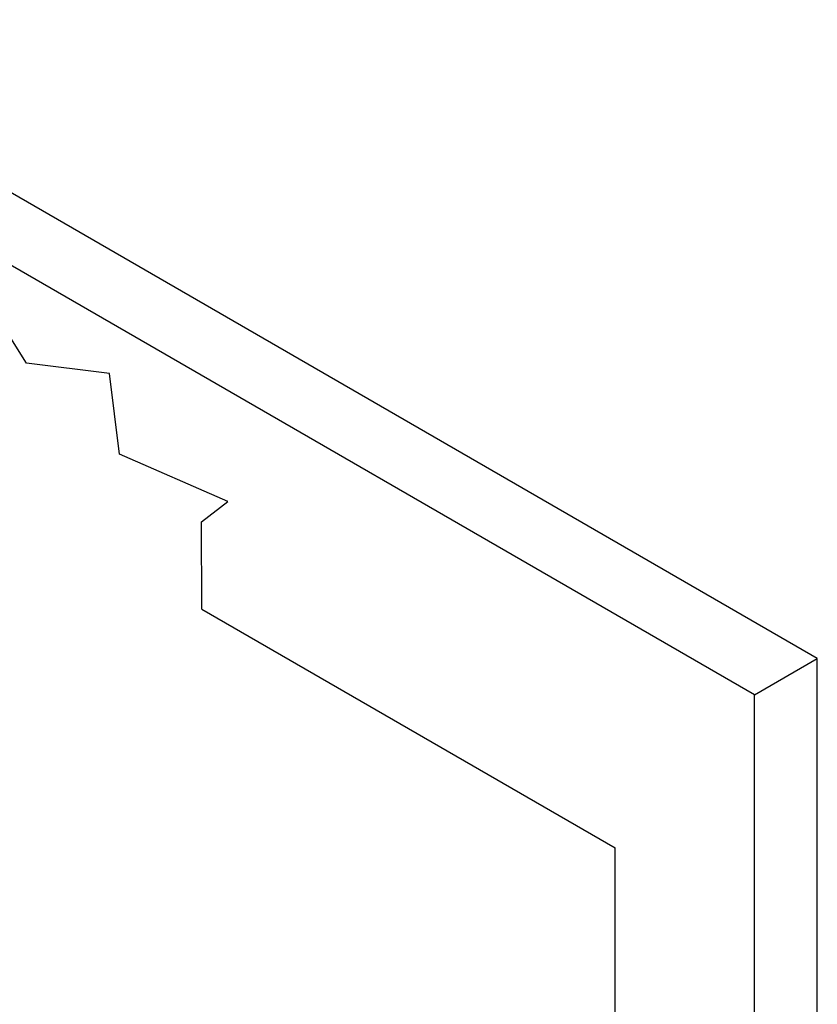
# Model space of a CAD drawing. Extents: x -4248 to -227, y 361 to 2735.
# Drawn here: x -2556 to -2440, y 694 to 836 of the extents above; entities that cross this region are included whole.
import ezdxf

# ---------------------------------------------------------------- set-up
doc = ezdxf.new("R2010")
doc.units = 0
doc.header["$MEASUREMENT"] = 0
doc.layers.get('0').update_dxf_attribs({"linetype": 'CONTINUOUS'})
doc.layers.add('1', color=7, linetype='CONTINUOUS')
doc.styles.add('CONVERTER_11', font='txt.shx', dxfattribs={"width": 0.9})
doc.dimstyles.new('ME10_DIM_84', dxfattribs={"dimtxt": 3.5, "dimasz": 3.5, "dimexe": 1, "dimexo": 1.5, "dimgap": 2, "dimtad": 1, "dimdec": 4, "dimdsep": 46, "dimtxsty": 'Standard', "dimsah": 1, "dimcen": 0.09, "dimclrd": 1, "dimclre": 1, "dimclrt": 3, "dimadec": 0, "dimazin": 0, "dimtfac": 1, "dimtdec": 4, "dimtix": 1, "dimtmove": 2, "dimatfit": 3, "dimfxl": 1, "dimtolj": 1, "dimtzin": 0, "dimarcsym": 0})

# ---------------------------------------------------------------- blocks, each defined once
blk = doc.blocks.new('MURO_1_1_1__115', base_point=(-17643.74, 4499.31))
at = {"color": 7, "linetype": 'Continuous'}
for p, q in [((-17081.59, 5207.62), (-18142.25, 5819.99)), ((-17145.23, 5170.88), (-18205.89, 5783.25)), ((-17883.44, 5506.93), (-17920.74, 5565.98)), ((-17799.53, 5496.57), (-17883.44, 5506.93)), ((-17789.17, 5414.72), (-17799.53, 5496.57)), ((-17679.38, 5366.91), (-17789.17, 5414.72)), ((-17706.04, 5346.09), (-17679.38, 5366.91)), ((-17705.66, 5257.66), (-17706.04, 5346.09)), ((-17705.66, 5257.66), (-17286.65, 5015.74)), ((-17145.23, 5170.88), (-17081.59, 5207.62)), ((-17081.59, 3215.37), (-17081.59, 5207.62)), ((-17145.23, 3178.63), (-17145.23, 5170.88)), ((-17286.65, 3260.28), (-17286.65, 5015.74))]:
    blk.add_line(p, q, dxfattribs=at)
blk = doc.blocks.new('PX001688_PARETE_CON_FO_116', base_point=(-17643.74, 4499.31))
blk.add_blockref('MURO_1_1_1__115', (-17643.74, 4499.31))
blk = doc.blocks.new('TKKZ0TEC19800_TECNICO__117', base_point=(-17935.8, 4503.98))
blk.add_blockref('PX001688_PARETE_CON_FO_116', (-17643.74, 4499.31))
blk = doc.blocks.new('GEN1', base_point=(-17935.79832, 4503.97831))
blk.add_blockref('TKKZ0TEC19800_TECNICO__117', (-17935.79832, 4503.97831))
blk = doc.blocks.new('*D535')
at = {"layer": '1', "color": 1, "linetype": 'Continuous'}
for p, q in [((-3555.52, 1615.66), (-4094.84, 1076.34)), ((-4094.84, 1076.34), (-4095.54, 1075.63))]:
    blk.add_line(p, q, dxfattribs=at)
blk.add_arc((-3414.3, 1756.88), 962.43, 225, 0, dxfattribs=at)
at = {"layer": '1', "color": 1}
for points in [[(-2451.41, 1753.38), (-2452.33, 1753.38), (-2451.87, 1756.88)], [(-4092.03, 1074.19), (-4092.68, 1073.54), (-4094.84, 1076.34)]]:
    blk.add_solid(points, dxfattribs=at)
at = {"layer": '1', "color": 3, "style": 'CONVERTER_11', "width": 0.9}
blk.add_text('135%%d', height=3.5, rotation=31.8896, dxfattribs=at).set_placement((-2911.08, 938.82))
blk = doc.blocks.new('GEN10', base_point=(-3314.24747, 1320.66447))
at = {"layer": '1'}
dim = blk.add_angular_dim_3p(base=(-3045.99014, 867.70996), center=(-3414.29628, 1756.87963), p1=(-3450.51544, 1720.66047), p2=(-2458.98184, 1756.87963), dimstyle='ME10_DIM_84', dxfattribs=at)
dim.commit()
dim.dimension.update_dxf_attribs({"geometry": '*D535', "text_midpoint": (-2907.84076, 942.89514)})
blk = doc.blocks.new('1', base_point=(-2257.56, 1548.23))
blk.add_blockref('GEN10', (-3314.25, 1320.66))
at = {"xscale": 0.14285714285714, "yscale": 0.14285714285714, "zscale": 0.14285714285714}
blk.add_blockref('GEN1', (-2562.26, 643.43), dxfattribs=at)

msp = doc.modelspace()

# ---------------------------------------------------------------- block references
at = {"layer": '1'}
msp.add_blockref('1', (-2257.56, 1548.23), dxfattribs=at)

doc.saveas('drawing.dxf')
